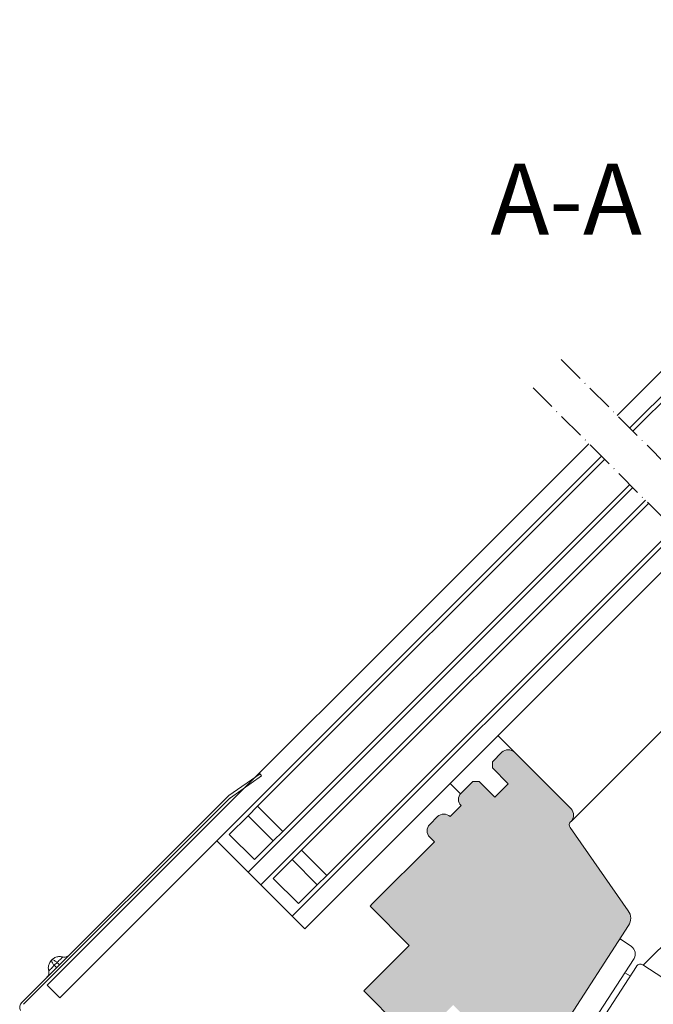
# Model space of a CAD drawing. Units: millimetres. Extents: x 542 to 1885, y 452 to 1795.
# Drawn here: x 858 to 1001, y 1082 to 1304 of the extents above; entities that cross this region are included whole.
import ezdxf

# ---------------------------------------------------------------- set-up
doc = ezdxf.new("R2010")
doc.units = ezdxf.units.MM
doc.linetypes.add('ACAD_ISO10W100', pattern=[18, 12, -3, 0, -3])
for name, color, linetype, lineweight in [('Beschriftung Text', 7, 'Continuous', 9), ('Roto Abdeckblech', 5, 'Continuous', 9), ('Roto Fenstergriff', 150, 'Continuous', 9), ('Roto H Flügelrahmen', 42, 'Continuous', 9), ('Roto H Rahmenträger', 5, 'Continuous', 9), ('Roto Isolierglas', 4, 'Continuous', 9), ('Schnittlinien', 90, 'ACAD_ISO10W100', 9)]:
    doc.layers.add(name, color=color, linetype=linetype, lineweight=lineweight)
doc.styles.get("Standard").update_dxf_attribs({"font": 'ARIAL.TTF'})

msp = doc.modelspace()

# ---------------------------------------------------------------- hatches: boundary and pattern name
at = {"layer": 'Roto H Flügelrahmen'}
h = msp.add_hatch(color=253, dxfattribs=at)
edge = h.paths.add_edge_path()
edge.add_arc((966.2421643772701, 1061.307002797975), 1.999964392957816, 234.9991718433053, 314.9997256192877)
edge.add_line((967.6563459893061, 1059.892807641308), (971.7954615409764, 1064.031923192978))
edge.add_arc((964.7243202448052, 1071.103068230873), 10.0001065683249, 314.9999848412939, 326.9999268299923)
edge.add_line((973.1111083444737, 1065.656609129058), (995.1744659239622, 1099.631195567456))
edge.add_arc((992.6583521017131, 1101.265138998193), 3.000099981917102, 327.0006405280023, 394.9986108900999)
edge.add_line((995.1159318538596, 1102.985866072128), (982.0002102726196, 1121.716980868007))
edge.add_arc((982.8194995512886, 1122.290544922673), 1.000105317965829, 135.0027780721928, 214.9949094116019, ccw=False)
edge.add_line((982.1122840111391, 1122.997691885345), (982.226038355235, 1123.11144622944))
edge.add_arc((980.8118280377759, 1124.525683731197), 2.000014633326885, 314.9994493296065, 404.9995901831941)
edge.add_line((982.2260620628989, 1125.939897525431), (969.4981408787075, 1138.667818709622))
edge.add_arc((968.0839270844733, 1137.253589181273), 2.00001145360526, 45.00031872469624, 135.0006417625076)
edge.add_line((966.6696895827174, 1138.667795001959), (964.5483965503089, 1136.546501969549))
edge.add_line((964.5483965503089, 1136.546501969549), (964.5483636231036, 1135.132255248183))
edge.add_line((964.5483636231036, 1135.132255248183), (968.0838967914539, 1131.596722079833))
edge.add_line((968.0838967914539, 1131.596722079833), (965.0433388461717, 1128.55616413455))
edge.add_line((965.0433388461717, 1128.55616413455), (961.5078056778211, 1132.0916973029))
edge.add_line((961.5078056778211, 1132.0916973029), (960.0936011032702, 1132.091706522512))
edge.add_line((960.0936011032702, 1132.091706522512), (957.4772933350926, 1129.475398754334))
edge.add_arc((958.8915413030195, 1128.061203399675), 2.000011453981739, 135.0010657858047, 224.9996812707876)
edge.add_line((957.4773117743159, 1126.64698960523), (955.0024488297628, 1124.172126660679))
edge.add_arc((953.5882350356015, 1122.7578971324), 2.00001145360526, 45.00031872469624, 135.0006417625076)
edge.add_line((952.1739975338453, 1124.172102953086), (950.4062322667625, 1122.404337686004))
edge.add_arc((951.8203363398733, 1120.990142330356), 1.999909706391039, 134.9981507968029, 225.0025962598889)
edge.add_line((950.4062507059868, 1119.575928536901), (951.4669103931151, 1118.515268849773))
edge.add_line((951.4669103931151, 1118.515268849773), (937.3247461094973, 1104.373104566155))
edge.add_arc((938.7385060964579, 1102.959289861998), 1.999397238797389, 134.9988912524086, 149.4797544079854)
edge.add_line((937.0161258112537, 1103.974669333747), (945.8100525821375, 1095.180742562863))
edge.add_line((945.8100525821375, 1095.180742562863), (935.5569887448993, 1084.927678725624))
edge.add_line((935.5569887448993, 1084.927678725624), (946.5171440034094, 1073.967523467113))
edge.add_arc((947.2242505714028, 1074.674639684992), 1.000006521965974, 225.0003909566942, 314.9988886669913)
edge.add_line((947.931348248732, 1073.96751457673), (955.7095491414177, 1081.745715469418))
edge.add_line((955.7095491414177, 1081.745715469418), (958.537976071215, 1078.917288539621))
edge.add_line((958.537976071215, 1078.917288539621), (950.7597751785275, 1071.139087646933))
edge.add_arc((951.4668656600553, 1070.431992237438), 0.9999804334147944, 134.9998003423114, 235.0013287674007)
edge.add_line((950.8933194437117, 1069.612842919668), (957.1317326412886, 1065.24465397787))
edge.add_arc((957.7053107057199, 1066.063783147904), 0.9999821964789088, 234.9991718433053, 314.9997256192877)
edge.add_line((958.4124015118088, 1065.356685569571), (963.1341550973111, 1070.078439155073))
edge.add_line((963.1341550973111, 1070.078439155073), (965.255475788555, 1067.957118463829))
edge.add_line((965.255475788555, 1067.957118463829), (961.1571583862142, 1063.858801061488))
edge.add_arc((961.8643342950081, 1063.151674559234), 1.000062826168008, 135.0020015460897, 234.9957572730108)
edge.add_line((961.2906611630398, 1062.332513528806), (965.0950082482641, 1059.668744457904))
edge = h.paths.add_edge_path(flags=16)
edge.add_spline(control_points=[(972.7938979916973, 1065.196800182667), (973.111108344481, 1065.656609129031)], knot_values=[0, 0, 1, 1], degree=1, periodic=0)

# ---------------------------------------------------------------- linework, layer by layer
at = {"layer": 'Roto Abdeckblech'}
for p, q in [((905.188555153701, 1128.912494665248), (912.2222530408915, 1133.837543574559)), ((905.532699976907, 1128.421004459742), (912.5663978640277, 1133.346053368984)), ((912.2222530408915, 1133.837543574559), (912.5663978640277, 1133.346053368984)), ((858.5746517312353, 1082.332972534473), (904.9749180469454, 1128.733238850182)), ((858.9989177134487, 1081.908706552259), (905.399184029158, 1128.308972867968)), ((865.3514276982379, 1091.938170821432), (865.2799887900082, 1091.866731913202)), ((866.5160083428601, 1091.33498619897), (865.883215559287, 1090.702193415398))]:
    msp.add_line(p, q, dxfattribs=at)
for centre, radius, start, end in [((906.1059344460643, 1127.602227614639), 1.599495079730071, 124.9976650755918, 135.0001307904068), ((906.1065593958756, 1127.601519743687), 1.000434821731182, 125.002347713696, 134.9968510800013), ((859.7060430827049, 1081.201582067733), 1.600028368008981, 135.0000224022922, 204.9992607946051)]:
    msp.add_arc(centre, radius, start, end, dxfattribs=at)
for points, knots in [([(865.2799887899888, 1091.866731913204), (865.0983987640358, 1091.644831505585), (864.7352023281239, 1091.201010669329), (864.5115007617794, 1090.34364466427), (864.5539952975678, 1089.749005885965), (864.6311794472532, 1089.45859005421), (864.632934566581, 1089.451986179688)], [0, 0, 0, 0, 0.3269477789045221, 0.6539250567521201, 0.9921304720669738, 1, 1, 1, 1]), ([(865.2799887899888, 1091.866731913204), (865.2722109620254, 1091.795082921435), (865.248259539039, 1091.574443519792), (865.528438446287, 1091.191268813461), (865.7340313102889, 1090.887150967891), (865.8794531884577, 1090.706849353265), (865.8831786808095, 1090.702230293915)], [0, 0, 0, 0, 0.1571652558186043, 0.4839823582663505, 0.9867803950750019, 1, 1, 1, 1]), ([(867.76617343173, 1092.585225044837), (867.7595748076848, 1092.586974829368), (867.469116957338, 1092.663996743288), (866.8745593109123, 1092.706723137489), (866.0171495416633, 1092.482977018661), (865.5733379153236, 1092.119775289872), (865.3514276982152, 1091.93817082143)], [0, 0, 0, 0, 0.0078620996891834, 0.3460734478739164, 0.6730302350302323, 1, 1, 1, 1]), ([(865.3514276982152, 1091.93817082143), (865.4230758910944, 1091.945946907327), (865.643719075827, 1091.969893643294), (866.0269321682335, 1091.689796306487), (866.3310653077806, 1091.484200425453), (866.5113471455951, 1091.338753854307), (866.5159714643517, 1091.335023077458)], [0, 0, 0, 0, 0.157163086964077, 0.4839893741381457, 0.9867640709470887, 1, 1, 1, 1]), ([(866.5160083428435, 1091.334986198965), (866.5892314676565, 1091.261763074153), (866.7186416098912, 1091.132352931919), (866.883370811176, 1090.967623730632), (866.9869238618494, 1090.86407067996), (867.0342898951005, 1090.81670464671), (867.0463368693001, 1090.804657672509)], [0, 0, 0, 0, 0.414213762752948, 0.7320564656328542, 0.9318518224173729, 1, 1, 1, 1]), ([(867.7661207481699, 1092.585277728398), (867.7613927304556, 1092.573362097147), (867.7299555065904, 1092.494133466929), (867.5606018171702, 1092.347137918933), (867.3069534975346, 1092.070860452632), (866.9364412527968, 1091.723484858099), (866.6563415264282, 1091.475499074713), (866.5161435639559, 1091.335300544241), (866.5161295150335, 1091.335286495262)], [0, 0, 0, 0, 0.0216241221361621, 0.1437816881500943, 0.3659689986522823, 0.6642616407071693, 0.9999663564145874, 1, 1, 1, 1]), ([(869.2151293999736, 1092.973450203182), (869.1155138879512, 1092.887837157366), (868.916270606471, 1092.716600531268), (868.5466158824249, 1092.570624958873), (868.1534933971612, 1092.512195603431), (867.8953312753061, 1092.560885691925), (867.7662524570708, 1092.585230313194)], [0, 0, 0, 0, 0.2499865615175798, 0.5000038832450759, 0.7500062851631712, 1, 1, 1, 1]), ([(864.6329714450748, 1089.451949301196), (864.6572993365072, 1089.322855703089), (864.7059537104357, 1089.064675983266), (864.6475348586339, 1088.671565300074), (864.5015897060764, 1088.301894317728), (864.3303409835004, 1088.102657175546), (864.2447094082363, 1088.003030211445)], [0, 0, 0, 0, 0.2500104468290739, 0.5000064144227511, 0.7499821446156264, 1, 1, 1, 1]), ([(865.8828731161573, 1090.702030096385), (865.8828590671638, 1090.702016047478), (865.7898354213434, 1090.608992971466), (865.580289037088, 1090.372255339882), (865.2612133447565, 1090.033146150309), (864.9564291014804, 1089.734458912235), (864.7677371736246, 1089.530642300448), (864.6591758631503, 1089.467379057744), (864.6329240298694, 1089.452081010098)], [0, 0, 0, 0, 3.3657431277e-05, 0.2228584517796081, 0.535397286681166, 0.7876642053830715, 0.9486538633760943, 1, 1, 1, 1]), ([(865.8828731161573, 1090.702030096385), (865.9561067776824, 1090.62879643486), (866.0855362372218, 1090.499366975321), (866.2502935364072, 1090.334609676134), (866.3538659043855, 1090.231037308157), (866.4012424743489, 1090.183660738194), (866.4132912046666, 1090.171612007876)], [0, 0, 0, 0, 0.4142034167659914, 0.7320421136273341, 0.9318533969010728, 1, 1, 1, 1])]:
    msp.add_open_spline(points, degree=3, knots=knots, dxfattribs=at)
at = {"layer": 'Roto Fenstergriff'}
for p, q in [((993.5223291051963, 1096.517084864462), (995.8355872031535, 1094.89731101195)), ((983.3170872883558, 1072.071421618565), (996.4009771330678, 1092.225969502426)), ((985.4112644214074, 1072.662673085318), (996.9499242357128, 1090.430655795676)), ((994.3247916654566, 1089.027793736702), (995.5577769714238, 1088.286935350929)), ((998.3735078281634, 1090.786703444947), (1029.712530225259, 1070.434904336873))]:
    msp.add_line(p, q, dxfattribs=at)
at = {"layer": 'Roto Fenstergriff', "flags": 128}
msp.add_lwpolyline([(996.9499242357128, 1090.430655795676), (996.9675492738694, 1090.45779071053), (996.9801254572503, 1090.477161838363), (996.9876960025242, 1090.488810255997), (996.9901773159511, 1090.492650969907)], dxfattribs=at)
at = {"layer": 'Roto Fenstergriff'}
for centre, radius, start, end in [((993.3502568129524, 1096.271340105362), 0.3000000000000049, 55.0000000000133, 147.0000000000016), ((994.6884437520065, 1093.259014689071), 1.999988234691196, 328.9005150314892, 55.00009349300629), ((997.8288687931484, 1089.948032877001), 1.000000000000021, 56.99999999998444, 147.0000000000016)]:
    msp.add_arc(centre, radius, start, end, dxfattribs=at)
at = {"layer": 'Roto H Flügelrahmen'}
for p, q in [((1026.766955657108, 1167.652363531283), (982.2260519474069, 1123.111459821565)), ((1051.091428768181, 1143.327890420207), (998.4806464778978, 1090.717108129909)), ((966.6696895827174, 1138.667795001959), (964.5483965503089, 1136.546501969549)), ((982.2260620628989, 1125.939897525431), (969.4981408787075, 1138.667818709622)), ((964.5483965503089, 1136.546501969549), (964.5483636231036, 1135.132255248183)), ((964.5483636231036, 1135.132255248183), (968.0838967914539, 1131.596722079833)), ((960.0936011032702, 1132.091706522512), (957.4772933350926, 1129.475398754334)), ((961.5078056778211, 1132.0916973029), (960.0936011032702, 1132.091706522512)), ((965.0433388461717, 1128.55616413455), (961.5078056778211, 1132.0916973029)), ((968.0838967914539, 1131.596722079833), (965.0433388461717, 1128.55616413455)), ((957.4773117743159, 1126.64698960523), (955.0024488297628, 1124.172126660679)), ((952.1739975338453, 1124.172102953086), (950.4062322667625, 1122.404337686004)), ((982.1122840111391, 1122.997691885345), (982.226038355235, 1123.11144622944)), ((995.1159318538596, 1102.985866072128), (982.0002102726196, 1121.716980868007)), ((951.4669103931151, 1118.515268849773), (937.3247461094973, 1104.373104566155)), ((950.4062507059868, 1119.575928536901), (951.4669103931151, 1118.515268849773)), ((937.0161258112537, 1103.974669333747), (945.8100525821375, 1095.180742562863)), ((973.1111083444737, 1065.656609129058), (995.1744659239622, 1099.631195567456)), ((945.8100525821375, 1095.180742562863), (935.5569887448993, 1084.927678725624)), ((935.5569887448993, 1084.927678725624), (946.5171440034094, 1073.967523467113))]:
    msp.add_line(p, q, dxfattribs=at)
for centre, radius, start, end in [((968.0839270844733, 1137.253589181273), 2.00001145360526, 45.00031872469624, 135.0006417625076), ((958.8915413030195, 1128.061203399675), 2.000011453981739, 135.0010657858047, 224.9996812707876), ((953.5882350356015, 1122.7578971324), 2.00001145360526, 45.00031872469624, 135.0006417625076), ((980.8118280377759, 1124.525683731197), 2.000014633326885, 314.9994493296065, 44.99959018319414), ((951.8203363398733, 1120.990142330356), 1.999909706391039, 134.9981507968029, 225.0025962598889), ((982.8194995512886, 1122.290544922673), 1.000105317965829, 135.0027780721928, 214.9949094116018), ((938.7385060964579, 1102.959289861998), 1.999397238797389, 134.9988912524086, 149.4797544079854), ((992.6583521017131, 1101.265138998193), 3.000099981917102, 327.0006405280023, 34.99861089009988)]:
    msp.add_arc(centre, radius, start, end, dxfattribs=at)
at = {"layer": 'Roto H Rahmenträger'}
for p, q in [((969.4981294132542, 1138.667809225482), (965.7504655615468, 1142.415473077189)), ((957.3358989785957, 1129.33399351207), (955.0024424875111, 1131.667450003154))]:
    msp.add_line(p, q, dxfattribs=at)
at = {"layer": 'Roto Isolierglas'}
for p, q in [((992.6136739675428, 1214.533536554599), (1081.738563237956, 1303.658425825013)), ((995.4420989217524, 1211.705111600388), (1084.566988192166, 1300.8300008708)), ((1076.788818909558, 1291.637615159914), (996.1492071358911, 1210.998003386249)), ((986.249737763673, 1208.169581424718), (864.2806343282057, 1086.200477989251)), ((989.0781653520692, 1205.341153836322), (867.1090619166015, 1083.372050400854)), ((911.656774042756, 1126.505546098732), (989.7852735662077, 1204.634045622184)), ((996.1492343229531, 1198.270084865438), (909.5354783762328, 1111.656328918719)), ((917.3136265852919, 1120.848693556196), (995.4421261087439, 1198.977193079645)), ((998.9776619112783, 1195.441657277114), (912.3639059645578, 1108.827901330393)), ((921.5562679678507, 1116.606052173637), (999.6847674913031, 1194.734551697089)), ((927.2131231445721, 1110.949196996916), (1005.341622668023, 1189.077696520365)), ((1006.048728248049, 1188.370590940342), (919.4349723013282, 1101.756834993623)), ((1008.877155836373, 1185.542163352017), (922.2633998896531, 1098.928407405298)), ((909.5354810103465, 1124.384253066325), (911.656774042756, 1126.505546098732)), ((911.656774042756, 1126.505546098732), (917.3136265852919, 1120.848693556196)), ((909.5354810103465, 1124.384253066325), (905.2928106518258, 1120.141582707801)), ((909.5354810103465, 1124.384253066325), (915.1923335528836, 1118.727400523786)), ((905.2928106518258, 1120.141582707801), (910.9496631943615, 1114.484730165265)), ((915.1923335528836, 1118.727400523786), (917.3136265852919, 1120.848693556196)), ((919.4349713430566, 1101.756833209734), (902.4644085945803, 1118.72739595821)), ((915.1923335528836, 1118.727400523786), (910.9496631943615, 1114.484730165265)), ((919.4349749354426, 1114.484759141228), (921.5562679678507, 1116.606052173637)), ((921.5562679678507, 1116.606052173637), (927.2131231445721, 1110.949196996916)), ((919.4349749354426, 1114.484759141228), (915.1923045769207, 1110.242088782706)), ((919.4349749354426, 1114.484759141228), (925.0918301121634, 1108.827903964507)), ((912.3639059645578, 1108.827901330393), (909.5354783762328, 1111.656328918719)), ((915.1923045769207, 1110.242088782706), (920.849159753642, 1104.585233605985)), ((925.0918301121634, 1108.827903964507), (920.849159753642, 1104.585233605985)), ((925.0918301121634, 1108.827903964507), (927.2131231445721, 1110.949196996916)), ((922.2633998896531, 1098.928407405298), (919.4349723013282, 1101.756834993623)), ((867.1090619166015, 1083.372050400854), (864.2806343282057, 1086.200477989251))]:
    msp.add_line(p, q, dxfattribs=at)
at = {"layer": 'Schnittlinien', "ltscale": 0.5}
for p, q in [((980.0293610302349, 1227.117849491908), (1173.099104620036, 1034.048105902104)), ((973.6654153633599, 1220.753903825031), (1173.099104620035, 1021.320214568353))]:
    msp.add_line(p, q, dxfattribs=at)

# ---------------------------------------------------------------- texts
at = {"layer": 'Beschriftung Text', "lineweight": -3, "insert": (964.0744504099048, 1271.229035477837), "char_height": 16, "width": 52.06820460100516, "attachment_point": 1, "line_spacing_factor": 1.199999999999999}
msp.add_mtext('A-A', dxfattribs=at)

doc.saveas('drawing.dxf')
